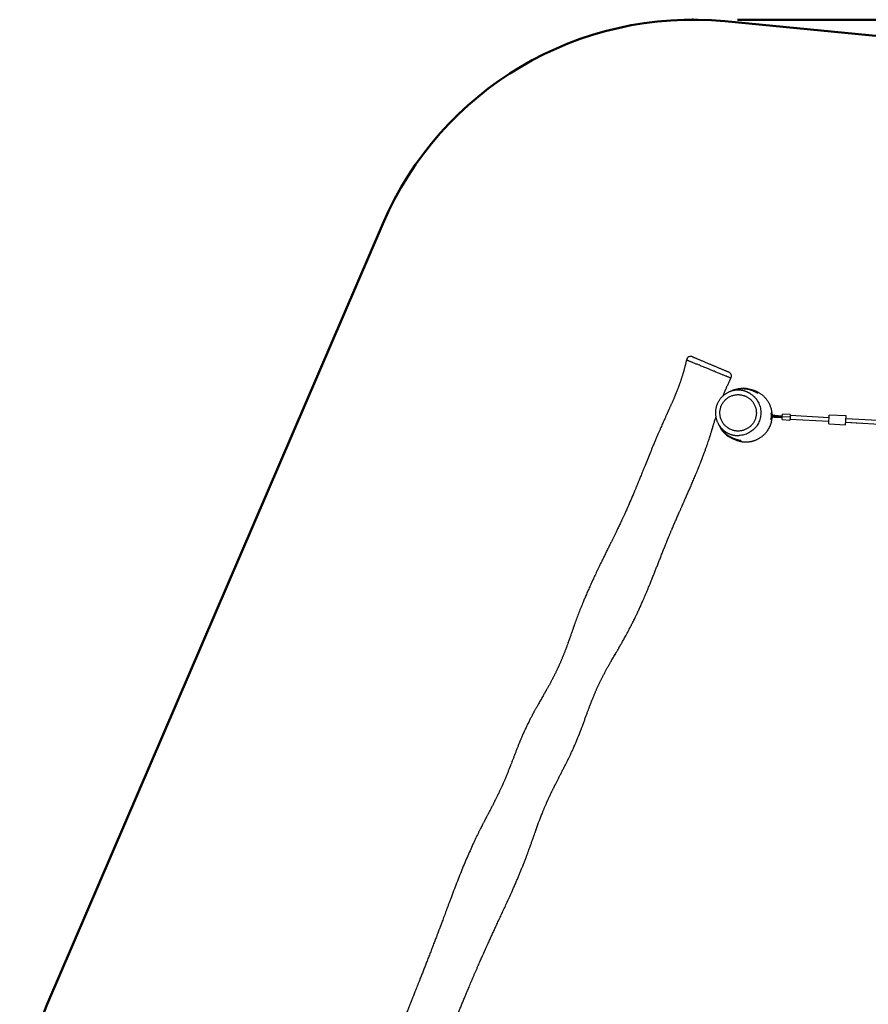
# Model space of a CAD drawing. Units: millimetres. Extents: x 15 to 205, y 5 to 292.
# Drawn here: x 90 to 108, y 166 to 188 of the extents above; entities that cross this region are included whole.
import ezdxf

# ---------------------------------------------------------------- set-up
doc = ezdxf.new("R2010")
doc.units = ezdxf.units.MM
doc.header["$PDSIZE"] = -1
doc.layers.add('TABELKA', color=7, linetype='Continuous', lineweight=50)
doc.styles.add('SLDTEXTSTYLE0', font='TXT', dxfattribs={"width": 0.75})
doc.dimstyles.new('SLDDIMSTYLE0', dxfattribs={"dimtxt": 3.5, "dimasz": 3.302, "dimexe": 0, "dimexo": 0.0625, "dimgap": 0.875, "dimtad": 1, "dimdec": 0, "dimlfac": 200, "dimrnd": 1e-09, "dimzin": 12, "dimdsep": 46, "dimtxsty": 'SLDTEXTSTYLE0', "dimsah": 1, "dimcen": 0.09, "dimadec": 0, "dimazin": 3, "dimtfac": 1, "dimtofl": 0, "dimtmove": 0, "dimatfit": 3, "dimfxl": 0, "dimfrac": 2, "dimtolj": 1, "dimtzin": 12, "dimarcsym": 0})

# ---------------------------------------------------------------- blocks, each defined once
blk = doc.blocks.new('_D_1')
at = {"layer": 'TABELKA'}
for p, q in [((105.552, 187.632), (153.456, 187.632)), ((152.456, 187.632), (152.456, 138.147)), ((124.034, 138.147), (153.456, 138.147))]:
    blk.add_line(p, q, dxfattribs=at)
for points in [[(152.456, 187.632), (151.948, 184.33), (152.964, 184.33)], [(152.456, 138.147), (152.964, 141.449), (151.948, 141.449)]]:
    blk.add_solid(points, dxfattribs=at)
at = {"layer": 'TABELKA', "insert": (147.944, 158.241), "char_height": 3.5, "attachment_point": 1, "rotation": 90, "style": 'SLDTEXTSTYLE0'}
blk.add_mtext('989', dxfattribs=at)

msp = doc.modelspace()

# ---------------------------------------------------------------- linework, layer by layer
at = {"color": 7, "linetype": 'Continuous', "lineweight": 25}
for p, q in [((104.4163, 180.061), (104.4163, 180.061)), ((105.405, 179.6572), (105.405, 179.6572)), ((105.8892, 179.3903), (105.869, 179.398)), ((106.3639, 178.7826), (106.2882, 178.7869)), ((106.2897, 178.8369), (106.3667, 178.8325)), ((106.5435, 178.7723), (106.3639, 178.7826)), ((106.3667, 178.8325), (106.5463, 178.8222)), ((106.3743, 178.802), (106.3749, 178.812)), ((106.3743, 178.802), (106.545, 178.7923)), ((106.5456, 178.8022), (106.3749, 178.812)), ((106.5413, 178.7349), (106.5443, 178.7866)), ((106.5413, 178.7349), (106.7165, 178.7249)), ((106.72, 178.7873), (106.5449, 178.7973)), ((106.5455, 178.808), (106.5485, 178.8597)), ((106.7236, 178.8497), (106.5485, 178.8597)), ((106.72, 178.7873), (106.7165, 178.7249)), ((106.7177, 178.7473), (107.5833, 178.6978)), ((106.7236, 178.8497), (106.72, 178.7873)), ((107.5878, 178.7777), (106.7223, 178.8272)), ((107.5798, 178.6379), (107.5913, 178.8376)), ((107.9657, 178.8162), (107.5913, 178.8376)), ((107.9542, 178.6165), (107.9657, 178.8162)), ((109.5846, 178.6634), (107.9622, 178.7562)), ((107.5798, 178.6379), (107.9542, 178.6165)), ((107.9577, 178.6764), (109.58, 178.5836)), ((107.9577, 178.6764), (108.2989, 178.6569))]:
    msp.add_line(p, q, dxfattribs=at)
at = {"color": 8, "linetype": 'Continuous', "lineweight": 25}
for p, q in [((106.2887, 178.8069), (106.3743, 178.802)), ((106.3749, 178.812), (106.289, 178.8169))]:
    msp.add_line(p, q, dxfattribs=at)
at = {"color": 7, "linetype": 'Continuous', "lineweight": 25}
for centre, radius, start, end in [((104.5136, 180.0395), 0.1, 67.18348, 167.50396), ((105.316, 179.7019), 0.1, 333.28576, 67.18883), ((105.6717, 178.8472), 0.585, 70.29391, 118.29866), ((106.2615, 178.8135), 0.075, 289.86931, 337.25424), ((106.2615, 178.8135), 0.075, 16.19668, 67.20877), ((106.2615, 178.8135), 0.05, 305.71526, 326.72546), ((106.2615, 178.8135), 0.05, 26.72546, 51.35842), ((105.6717, 178.8472), 0.585, 201.72291, 252.41235)]:
    msp.add_arc(centre, radius, start, end, dxfattribs=at)
at = {"color": 8, "linetype": 'Continuous', "lineweight": 25}
for start, end in [(295.6516, 333.14728), (20.30364, 61.40114)]:
    msp.add_arc((106.2615, 178.8135), 0.0625, start, end, dxfattribs=at)
at = {"color": 7, "linetype": 'Continuous', "lineweight": 25}
for start_param, end_param in [(3.1415927, 3.2216782), (3.0615071, 3.1415927)]:
    msp.add_ellipse((106.6772, 178.7897), major_axis=(0.1322, -0.0076), ratio=0.4718366, start_param=start_param, end_param=end_param, dxfattribs=at)
for points, knots in [([(104.4159, 180.0611), (104.4147, 180.0558), (104.411, 180.0392), (104.405, 180.0131), (104.3983, 179.9847), (104.393, 179.9628), (104.3886, 179.9454), (104.3846, 179.9294), (104.3798, 179.9106), (104.3739, 179.888), (104.3674, 179.8637), (104.3607, 179.839), (104.3546, 179.8171), (104.3495, 179.7993), (104.3459, 179.7869), (104.3434, 179.7784), (104.3409, 179.7698), (104.3374, 179.7583), (104.3328, 179.7431), (104.327, 179.7238), (104.3196, 179.7002), (104.3108, 179.6725), (104.3014, 179.6439), (104.2923, 179.6165), (104.2839, 179.5918), (104.2759, 179.5687), (104.2679, 179.5462), (104.2593, 179.5224), (104.25, 179.4966), (104.2401, 179.4702), (104.2301, 179.4437), (104.2201, 179.4176), (104.2096, 179.3908), (104.1988, 179.3636), (104.1883, 179.3374), (104.1789, 179.3143), (104.171, 179.2952), (104.1642, 179.2787), (104.1574, 179.2625), (104.1501, 179.245), (104.1412, 179.2239), (104.1305, 179.1987), (104.1177, 179.169), (104.1033, 179.136), (104.0896, 179.1047), (104.0768, 179.0757), (104.0653, 179.0498), (104.0532, 179.0227), (104.0413, 178.996), (104.0306, 178.9722), (104.0218, 178.9527), (104.015, 178.9376), (104.0098, 178.926), (104.0057, 178.917), (104.0007, 178.9058), (103.9933, 178.8894), (103.9831, 178.8669), (103.9713, 178.8408), (103.9588, 178.813), (103.9458, 178.7843), (103.9223, 178.7321), (103.889, 178.6576), (103.8518, 178.5735), (103.8204, 178.5019), (103.7936, 178.44), (103.765, 178.3735), (103.7348, 178.3023), (103.703, 178.2267), (103.662, 178.1283), (103.6123, 178.0073), (103.5541, 177.8638), (103.5073, 177.7473), (103.4718, 177.659), (103.4487, 177.6014), (103.4267, 177.5467), (103.4065, 177.4966), (103.3882, 177.4515), (103.3719, 177.4113), (103.3576, 177.376), (103.3452, 177.3457), (103.3348, 177.3203), (103.3257, 177.2981), (103.3169, 177.2766), (103.3078, 177.2545), (103.298, 177.2307), (103.2872, 177.2047), (103.2748, 177.1747), (103.2606, 177.1408), (103.2448, 177.103), (103.2111, 177.0231), (103.1592, 176.902), (103.1058, 176.7809), (103.0695, 176.6999), (103.0516, 176.6604), (103.0353, 176.6246), (103.0208, 176.5929), (103.0081, 176.5654), (102.9967, 176.5408), (102.9864, 176.5186), (102.9769, 176.4983), (102.9681, 176.4795), (102.9592, 176.4607), (102.9464, 176.4334), (102.9286, 176.3959), (102.9068, 176.3503), (102.8841, 176.303), (102.8606, 176.2545), (102.8349, 176.2017), (102.807, 176.1444), (102.7767, 176.0828), (102.7441, 176.0166), (102.7079, 175.9435), (102.6681, 175.8629), (102.6245, 175.7747), (102.5783, 175.6811), (102.5297, 175.582), (102.4777, 175.4752), (102.4243, 175.3642), (102.3713, 175.2522), (102.3215, 175.1448), (102.2747, 175.0419), (102.231, 174.9437), (102.1903, 174.85), (102.1525, 174.761), (102.1126, 174.6648), (102.0701, 174.5593), (102.0245, 174.4424), (101.9797, 174.324), (101.9471, 174.235), (101.9263, 174.177), (101.9172, 174.1516), (101.9092, 174.1291), (101.9022, 174.1094), (101.8963, 174.0927), (101.8911, 174.0778), (101.8855, 174.0621), (101.8787, 174.0425), (101.8698, 174.0172), (101.8589, 173.9862), (101.8468, 173.9517), (101.8344, 173.9162), (101.8212, 173.879), (101.8076, 173.8404), (101.7935, 173.8009), (101.7803, 173.7641), (101.7682, 173.7309), (101.7577, 173.7021), (101.749, 173.6788), (101.7413, 173.6581), (101.7334, 173.637), (101.724, 173.6121), (101.7135, 173.5845), (101.7025, 173.5561), (101.6916, 173.5283), (101.6809, 173.5014), (101.6703, 173.4751), (101.6597, 173.4491), (101.6489, 173.4229), (101.6377, 173.3961), (101.6269, 173.3706), (101.616, 173.3452), (101.605, 173.3201), (101.5939, 173.2949), (101.5838, 173.2723), (101.5755, 173.2541), (101.5691, 173.2402), (101.5634, 173.2277), (101.5567, 173.2134), (101.5479, 173.1944), (101.5371, 173.1716), (101.5255, 173.1474), (101.5133, 173.1223), (101.5015, 173.0982), (101.4899, 173.0747), (101.4777, 173.0505), (101.4655, 173.0264), (101.4529, 173.002), (101.4409, 172.9788), (101.4282, 172.9546), (101.4152, 172.9301), (101.402, 172.9052), (101.3883, 172.8799), (101.3735, 172.8526), (101.3575, 172.8234), (101.341, 172.7935), (101.3255, 172.7657), (101.3123, 172.7423), (101.3021, 172.724), (101.2933, 172.7085), (101.2847, 172.6933), (101.2726, 172.672), (101.2564, 172.6435), (101.2357, 172.6073), (101.2129, 172.5674), (101.1883, 172.5244), (101.1625, 172.4793), (101.1361, 172.4331), (101.1128, 172.3921), (101.0928, 172.3566), (101.076, 172.3268), (101.0598, 172.2978), (101.0451, 172.2712), (101.0334, 172.2499), (101.0245, 172.2337), (101.0182, 172.2222), (101.0135, 172.2134), (101.0094, 172.2059), (101.0043, 172.1964), (100.9967, 172.1824), (100.9863, 172.163), (100.9735, 172.1389), (100.9584, 172.1101), (100.9415, 172.0777), (100.9239, 172.0433), (100.896, 171.9879), (100.8587, 171.9116), (100.8224, 171.8334), (100.7959, 171.7745), (100.7789, 171.7358), (100.7632, 171.6997), (100.7498, 171.6683), (100.7395, 171.6438), (100.7319, 171.6257), (100.7267, 171.6132), (100.7224, 171.6029), (100.718, 171.5922), (100.7121, 171.5778), (100.7041, 171.5583), (100.694, 171.5335), (100.6823, 171.5045), (100.6699, 171.4733), (100.6573, 171.4417), (100.6399, 171.3975), (100.6181, 171.3415), (100.5961, 171.2848), (100.5791, 171.2406), (100.5664, 171.2077), (100.5537, 171.1748), (100.541, 171.1418), (100.5282, 171.1088), (100.5157, 171.0766), (100.5051, 171.0495), (100.497, 171.0287), (100.4913, 171.0143), (100.4865, 171.002), (100.4816, 170.9896), (100.4758, 170.975), (100.4687, 170.957), (100.459, 170.9327), (100.447, 170.9029), (100.4331, 170.8685), (100.4187, 170.8334), (100.404, 170.7978), (100.3889, 170.7618), (100.3737, 170.7259), (100.3591, 170.692), (100.3467, 170.6634), (100.3366, 170.6404), (100.3286, 170.6223), (100.321, 170.6052), (100.3118, 170.5848), (100.3003, 170.5593), (100.2868, 170.5295), (100.2725, 170.4985), (100.2571, 170.4655), (100.2406, 170.4304), (100.2234, 170.3944), (100.2066, 170.3598), (100.1911, 170.3281), (100.1773, 170.3001), (100.1663, 170.2779), (100.1574, 170.26), (100.1488, 170.2429), (100.1375, 170.2204), (100.1232, 170.1922), (100.1068, 170.1601), (100.09, 170.1272), (100.0728, 170.094), (100.0555, 170.0605), (100.0379, 170.0268), (100.0207, 169.9939), (100.0046, 169.9631), (99.9903, 169.9358), (99.9778, 169.912), (99.9672, 169.8917), (99.9585, 169.8752), (99.9505, 169.8599), (99.9422, 169.8442), (99.9326, 169.8258), (99.9217, 169.8049), (99.9093, 169.7812), (99.8957, 169.7549), (99.8787, 169.7222), (99.8582, 169.6824), (99.834, 169.6347), (99.8075, 169.5823), (99.7791, 169.525), (99.7487, 169.4627), (99.7168, 169.3965), (99.6843, 169.3275), (99.6399, 169.2317), (99.5842, 169.1081), (99.518, 168.9552), (99.4519, 168.7972), (99.3859, 168.6343), (99.3199, 168.4666), (99.2536, 168.2941), (99.2, 168.1525), (99.1595, 168.0444), (99.1326, 167.9725), (99.107, 167.9039), (99.0828, 167.8392), (99.0601, 167.7784), (99.0377, 167.7183), (99.0158, 167.6595), (98.9945, 167.6026), (98.9752, 167.551), (98.9578, 167.5047), (98.9424, 167.4637), (98.929, 167.4281), (98.9175, 167.3976), (98.9086, 167.3742), (98.9019, 167.3563), (98.8963, 167.3415), (98.8899, 167.3246), (98.8821, 167.304), (98.8722, 167.2779), (98.8599, 167.2457), (98.8453, 167.2072), (98.829, 167.1645), (98.8115, 167.1188), (98.7933, 167.0712), (98.7744, 167.0221), (98.7491, 166.9563), (98.7168, 166.8727), (98.677, 166.7699), (98.6388, 166.6714), (98.6023, 166.5779), (98.5681, 166.4901), (98.5326, 166.3996), (98.4995, 166.3153), (98.4698, 166.2397), (98.4445, 166.1753), (98.421, 166.1158), (98.3992, 166.0605), (98.3791, 166.0097), (98.3608, 165.9635), (98.3446, 165.9224), (98.3303, 165.8864), (98.3183, 165.8561), (98.3083, 165.831), (98.3002, 165.8104), (98.2933, 165.7931), (98.2876, 165.7786), (98.2822, 165.7653), (98.2763, 165.7503), (98.2687, 165.7311), (98.259, 165.7069), (98.2473, 165.6773), (98.2334, 165.6425), (98.2174, 165.6021), (98.1992, 165.5566), (98.179, 165.5058), (98.1567, 165.4497), (98.1323, 165.3884), (98.1047, 165.3192), (98.0737, 165.2416), (98.0393, 165.1552), (98.0023, 165.0624), (97.9627, 164.9631), (97.9206, 164.8574), (97.8769, 164.7475), (97.8316, 164.6337), (97.7848, 164.5162), (97.7358, 164.393), (97.6846, 164.2641), (97.631, 164.1294), (97.5752, 163.9889), (97.517, 163.8427), (97.4566, 163.6908), (97.3938, 163.5332), (97.3291, 163.3708), (97.2624, 163.2038), (97.1939, 163.0323), (97.1353, 162.8858), (97.0994, 162.7964), (97.0872, 162.766)], [0, 0, 0, 0, 0.0008761, 0.0027144, 0.0042635, 0.0055242, 0.006313, 0.0071256, 0.0081578, 0.0094102, 0.010863, 0.0121998, 0.0135073, 0.0144928, 0.0151603, 0.01555, 0.0159583, 0.0166373, 0.0174835, 0.0184985, 0.0198583, 0.0214383, 0.0231231, 0.0246631, 0.0260501, 0.0272841, 0.028553, 0.0298647, 0.031321, 0.0329218, 0.03436, 0.0358448, 0.0373766, 0.0389556, 0.0405168, 0.0418665, 0.0429338, 0.0438145, 0.0447217, 0.0457314, 0.0468436, 0.0483783, 0.0500906, 0.0520022, 0.0541136, 0.0555433, 0.0570523, 0.0586409, 0.0602772, 0.0617155, 0.0628042, 0.0636872, 0.0643639, 0.0648347, 0.0652566, 0.0663222, 0.0677021, 0.0692001, 0.0708858, 0.0725667, 0.0742294, 0.0800191, 0.0855752, 0.0889018, 0.0924868, 0.0963342, 0.1004449, 0.10482, 0.109419, 0.117449, 0.1256804, 0.134112, 0.1374788, 0.1408541, 0.1440086, 0.1468814, 0.1494718, 0.1517793, 0.1538032, 0.1555434, 0.1569994, 0.1581783, 0.1593663, 0.1607151, 0.1619805, 0.1634762, 0.1652022, 0.1671588, 0.169346, 0.1717308, 0.1809924, 0.1903597, 0.1928295, 0.1951649, 0.197259, 0.1991115, 0.2007226, 0.2020921, 0.2034397, 0.2046179, 0.2056691, 0.2067574, 0.2079308, 0.2104836, 0.2133647, 0.2159937, 0.2188516, 0.2219712, 0.2253585, 0.2290132, 0.2329348, 0.2371227, 0.2420362, 0.2472699, 0.2528225, 0.2586925, 0.2648762, 0.2717552, 0.2783422, 0.284638, 0.2906434, 0.2963595, 0.3017873, 0.3069279, 0.3117825, 0.3184, 0.3250662, 0.3317996, 0.3385984, 0.3401997, 0.3416369, 0.34291, 0.344019, 0.344964, 0.3457453, 0.3465398, 0.347619, 0.3490455, 0.3508187, 0.3528673, 0.3548775, 0.3568119, 0.3591647, 0.3613952, 0.363503, 0.3654028, 0.3670336, 0.3683958, 0.3693678, 0.3705561, 0.3719831, 0.3736224, 0.3752592, 0.3768466, 0.3783848, 0.3798749, 0.3813602, 0.3828664, 0.3843936, 0.3859954, 0.3872937, 0.3887993, 0.3903744, 0.3916986, 0.392761, 0.3935653, 0.3941274, 0.3950258, 0.3961402, 0.3974778, 0.3990427, 0.4004334, 0.4019265, 0.4033284, 0.4046136, 0.4062476, 0.4076441, 0.4089801, 0.4104306, 0.411996, 0.4134058, 0.4149351, 0.4165844, 0.4183542, 0.4202448, 0.422034, 0.4234266, 0.4245335, 0.4253756, 0.4262678, 0.4273159, 0.42929, 0.4315036, 0.4339554, 0.4366373, 0.4394158, 0.4422453, 0.4451266, 0.4469278, 0.4487494, 0.4505856, 0.4522359, 0.453602, 0.4544759, 0.4551743, 0.455697, 0.4560721, 0.4565334, 0.4574267, 0.4585998, 0.4600524, 0.4617841, 0.463787, 0.4658717, 0.4679558, 0.4736842, 0.4794108, 0.4817017, 0.4839929, 0.4861503, 0.4879723, 0.4894565, 0.4903855, 0.4911057, 0.4916172, 0.4921583, 0.492959, 0.494092, 0.4955171, 0.4972344, 0.499077, 0.5008818, 0.5026488, 0.5066642, 0.5104688, 0.512341, 0.5142136, 0.5160901, 0.5179705, 0.5198548, 0.5217431, 0.5234751, 0.5244848, 0.525307, 0.5259418, 0.5265929, 0.5274325, 0.5284606, 0.5296773, 0.5316029, 0.5335876, 0.5356034, 0.5376509, 0.5397306, 0.5418431, 0.5438598, 0.5456197, 0.5468219, 0.5478651, 0.5487765, 0.5498118, 0.5514353, 0.5532371, 0.5550265, 0.5568885, 0.5590331, 0.5612191, 0.5632478, 0.5651665, 0.5668471, 0.5682331, 0.5691152, 0.5700273, 0.5712947, 0.5731255, 0.5750732, 0.5770399, 0.5790255, 0.5810302, 0.5830538, 0.5850964, 0.5869433, 0.5885916, 0.5900226, 0.5912361, 0.5922318, 0.5930097, 0.593986, 0.59506, 0.5963213, 0.5977435, 0.5993221, 0.6010572, 0.6036262, 0.6064755, 0.6096046, 0.6130133, 0.6167013, 0.6206625, 0.6247448, 0.6288831, 0.6375045, 0.6463647, 0.6554662, 0.6648105, 0.6743978, 0.6842269, 0.6942957, 0.6985448, 0.7026529, 0.7065437, 0.710217, 0.7136725, 0.7169101, 0.7204459, 0.723679, 0.7266093, 0.7292369, 0.7315619, 0.7335844, 0.7353046, 0.7367678, 0.7375802, 0.7383445, 0.7392912, 0.7404626, 0.7418586, 0.743754, 0.7459498, 0.7484313, 0.751046, 0.7537536, 0.7565542, 0.7594476, 0.7649932, 0.7708506, 0.7770198, 0.7818513, 0.786858, 0.7920399, 0.7973534, 0.8013098, 0.8049895, 0.8083927, 0.8115194, 0.8144593, 0.8171043, 0.8194544, 0.8215097, 0.8232702, 0.8246574, 0.8258176, 0.8268078, 0.8276291, 0.8282941, 0.8291032, 0.830201, 0.8315873, 0.8332622, 0.8352688, 0.8375759, 0.8401835, 0.8430914, 0.8462998, 0.8498086, 0.8536178, 0.8581921, 0.8631357, 0.8684485, 0.8741305, 0.8801819, 0.8866028, 0.8929951, 0.899716, 0.9067655, 0.9141436, 0.9218505, 0.929886, 0.9382504, 0.9469435, 0.9559652, 0.9653156, 0.9748188, 0.9846388, 0.9947753, 1, 1, 1, 1]), ([(104.5527, 180.1315), (104.5526, 180.1316), (104.5524, 180.1316), (104.5553, 180.1304), (104.561, 180.128), (104.5695, 180.1245), (104.5808, 180.1197), (104.5949, 180.1138), (104.6113, 180.1069), (104.6301, 180.099), (104.6515, 180.09), (104.675, 180.0801), (104.7003, 180.0695), (104.7273, 180.0581), (104.7562, 180.0459), (104.7865, 180.0332), (104.8178, 180.02), (104.8499, 180.0065), (104.8832, 179.9925), (104.9159, 179.9788), (104.9375, 179.9697), (104.9476, 179.9654)], [0, 0, 0, 0, 0.0309469, 0.0860287, 0.1391811, 0.1927025, 0.2473883, 0.3024769, 0.3556208, 0.4091335, 0.4638106, 0.5188903, 0.5720249, 0.6255282, 0.6801952, 0.7352649, 0.7883854, 0.8418749, 0.896528, 0.9515837, 1, 1, 1, 1]), ([(104.9476, 179.9654), (104.9562, 179.9618), (104.9736, 179.9545), (104.9997, 179.9435), (105.0257, 179.9325), (105.0538, 179.9207), (105.0837, 179.9082), (105.1147, 179.8951), (105.1448, 179.8825), (105.1737, 179.8703), (105.2014, 179.8587), (105.2272, 179.8478), (105.2509, 179.8378), (105.2725, 179.8288), (105.292, 179.8205), (105.3091, 179.8133), (105.3235, 179.8073), (105.3354, 179.8023), (105.3446, 179.7984), (105.3509, 179.7958), (105.3544, 179.7943), (105.3545, 179.7943), (105.3545, 179.7942)], [0, 0, 0, 0, 0.0409029, 0.0819784, 0.1235875, 0.1653785, 0.2177105, 0.2704063, 0.3227383, 0.3754331, 0.4292736, 0.4835104, 0.5358478, 0.5885481, 0.6423928, 0.6966332, 0.7489992, 0.8017292, 0.8556053, 0.9098773, 0.962246, 1, 1, 1, 1]), ([(105.2307, 179.2643), (105.2336, 179.2717), (105.2397, 179.2876), (105.2495, 179.3121), (105.2597, 179.3371), (105.2694, 179.3605), (105.2784, 179.382), (105.287, 179.4022), (105.297, 179.4255), (105.3093, 179.4538), (105.3242, 179.4871), (105.34, 179.5217), (105.3563, 179.5566), (105.3704, 179.5859), (105.3817, 179.6093), (105.39, 179.6262), (105.3975, 179.6413), (105.4025, 179.6513), (105.4051, 179.6564), (105.4054, 179.657)], [0, 0, 0, 0, 0.05532454, 0.11936182, 0.18325279, 0.24480197, 0.29894929, 0.34682836, 0.39729635, 0.47571405, 0.56149131, 0.65169533, 0.74087422, 0.82948963, 0.87776882, 0.92185549, 0.96060851, 0.99499359, 1, 1, 1, 1]), ([(105.7897, 179.3381), (105.7848, 179.3405), (105.7715, 179.347), (105.7494, 179.3563), (105.7231, 179.3657), (105.6963, 179.3737), (105.6689, 179.3802), (105.6411, 179.3853), (105.6129, 179.3887), (105.5846, 179.3907), (105.5561, 179.391), (105.5277, 179.3898), (105.4994, 179.387), (105.4714, 179.3826), (105.4437, 179.3767), (105.4166, 179.3692), (105.39, 179.3603), (105.3642, 179.3499), (105.339, 179.3381), (105.3144, 179.3249), (105.2903, 179.3102), (105.267, 179.2941), (105.2445, 179.2766), (105.2229, 179.2579), (105.2023, 179.238), (105.1829, 179.217), (105.1648, 179.195), (105.1479, 179.1721), (105.1325, 179.1485), (105.1185, 179.1241), (105.1061, 179.0992), (105.0951, 179.0737), (105.0856, 179.0476), (105.0774, 179.0207), (105.0707, 178.9933), (105.0654, 178.9654), (105.0618, 178.9372), (105.0596, 178.9088), (105.0591, 178.8803), (105.0602, 178.8518), (105.0628, 178.8234), (105.067, 178.7954), (105.0728, 178.7676), (105.0801, 178.7404), (105.0889, 178.7138), (105.0991, 178.6879), (105.1108, 178.6625), (105.1239, 178.6377), (105.1385, 178.6135), (105.1544, 178.5902), (105.1716, 178.5677), (105.1901, 178.5461), (105.2097, 178.5256), (105.2305, 178.5062), (105.2523, 178.488), (105.2751, 178.471), (105.2987, 178.4555), (105.3231, 178.4413), (105.3481, 178.4286), (105.3738, 178.4174), (105.4, 178.4076), (105.4268, 178.3993), (105.4541, 178.3924), (105.4819, 178.387), (105.51, 178.3832), (105.5383, 178.381), (105.5652, 178.3802), (105.5826, 178.381), (105.5905, 178.3813)], [0, 0, 0, 0, 0.0088802, 0.0239256, 0.0390159, 0.0541826, 0.0694205, 0.084721, 0.1000728, 0.1154619, 0.1308727, 0.1462829, 0.1616753, 0.1770339, 0.1923442, 0.2075945, 0.2227834, 0.237787, 0.252818, 0.2679705, 0.2832315, 0.2985844, 0.3140086, 0.3294809, 0.3449751, 0.3604574, 0.3759025, 0.3912875, 0.4065924, 0.4218011, 0.4368526, 0.4517837, 0.4668943, 0.4820945, 0.4973748, 0.5127224, 0.528122, 0.5435563, 0.559006, 0.5744486, 0.5898674, 0.6052477, 0.6205775, 0.6358481, 0.6510179, 0.6660469, 0.6811837, 0.6963812, 0.7116356, 0.7269399, 0.7422851, 0.7576601, 0.7730522, 0.7884445, 0.8038243, 0.81918, 0.8345015, 0.849781, 0.864998, 0.8800887, 0.8952229, 0.910422, 0.9256807, 0.9409911, 0.9563432, 0.9717254, 0.9871246, 1, 1, 1, 1]), ([(106.0009, 179.319), (106.0008, 179.319), (106.0007, 179.3191), (105.9981, 179.3207), (105.9936, 179.3235), (105.9871, 179.3274), (105.9791, 179.3321), (105.97, 179.3373), (105.96, 179.3428), (105.9492, 179.3485), (105.9373, 179.3545), (105.9243, 179.3607), (105.9128, 179.3658), (105.904, 179.3696), (105.8984, 179.3719), (105.8931, 179.374), (105.8882, 179.3759), (105.8836, 179.3777), (105.8788, 179.3795), (105.8734, 179.3814), (105.8653, 179.3843), (105.8543, 179.388), (105.8395, 179.3926), (105.823, 179.3972), (105.8027, 179.4023), (105.7799, 179.4071), (105.755, 179.4113), (105.7311, 179.4143), (105.707, 179.4164), (105.681, 179.4177), (105.6531, 179.4178), (105.6215, 179.4162), (105.5894, 179.413), (105.5556, 179.4077), (105.5203, 179.3999), (105.488, 179.3906), (105.4664, 179.3835), (105.4558, 179.3792), (105.4547, 179.3788)], [0, 0, 0, 0, 0.0234967, 0.0589907, 0.098048, 0.1406984, 0.1857942, 0.2296904, 0.2697572, 0.3085657, 0.3461429, 0.3825196, 0.4173795, 0.4312478, 0.4437713, 0.454955, 0.4648048, 0.4733285, 0.4805617, 0.4887416, 0.4993153, 0.5200427, 0.5421093, 0.5649662, 0.5884285, 0.6218467, 0.6550553, 0.6869888, 0.716051, 0.7429967, 0.7783906, 0.8122572, 0.8486205, 0.8874204, 0.926648, 0.9628847, 0.9960526, 1, 1, 1, 1]), ([(106.3215, 178.857), (106.321, 178.8664), (106.3197, 178.8882), (106.3149, 178.9209), (106.3081, 178.955), (106.2993, 178.9885), (106.2886, 179.0212), (106.2761, 179.0531), (106.2627, 179.0821), (106.2487, 179.1087), (106.2349, 179.132), (106.2207, 179.1537), (106.205, 179.1757), (106.1864, 179.1992), (106.1655, 179.2228), (106.1437, 179.245), (106.1207, 179.2661), (106.097, 179.2856), (106.0729, 179.3035), (106.0497, 179.3189), (106.0265, 179.333), (106.0023, 179.3461), (105.9773, 179.3582), (105.9522, 179.369), (105.9299, 179.3774), (105.9088, 179.3845), (105.8895, 179.3902), (105.8717, 179.3949), (105.8547, 179.3989), (105.8373, 179.4024), (105.8245, 179.4046), (105.8163, 179.4059), (105.8129, 179.4064), (105.8088, 179.407), (105.804, 179.4077), (105.7979, 179.4085), (105.7897, 179.4094), (105.7794, 179.4105), (105.7666, 179.4115), (105.7542, 179.4123), (105.7461, 179.4126), (105.7428, 179.4127)], [0, 0, 0, 0, 0.0238077, 0.0558468, 0.0845336, 0.1131986, 0.1455074, 0.174016, 0.2030583, 0.2296885, 0.2539291, 0.2762467, 0.3010342, 0.3295502, 0.3607469, 0.390704, 0.418911, 0.4517398, 0.4819666, 0.5104128, 0.5397078, 0.5701213, 0.6016953, 0.6340101, 0.6664889, 0.6972104, 0.7254414, 0.7511829, 0.7765187, 0.8047211, 0.8358671, 0.8413468, 0.8469093, 0.8534296, 0.8631058, 0.8760583, 0.8922973, 0.9161347, 0.9447327, 0.9781019, 1, 1, 1, 1]), ([(105.6955, 179.2693), (105.6824, 179.2734), (105.6561, 179.2815), (105.6179, 179.2881), (105.5817, 179.2912), (105.5477, 179.2912), (105.5134, 179.2884), (105.4795, 179.2826), (105.4465, 179.2741), (105.4145, 179.2628), (105.3831, 179.2488), (105.353, 179.2321), (105.3247, 179.2131), (105.2982, 179.1919), (105.2732, 179.1683), (105.2503, 179.1427), (105.2298, 179.1153), (105.2117, 179.0864), (105.1959, 179.0557), (105.1829, 179.0239), (105.1727, 178.9914), (105.1652, 178.9584), (105.1605, 178.9244), (105.1586, 178.8901), (105.1597, 178.856), (105.1636, 178.8221), (105.1704, 178.7882), (105.1801, 178.7552), (105.1924, 178.7234), (105.2073, 178.6929), (105.2248, 178.6634), (105.2448, 178.6356), (105.2669, 178.6096), (105.2911, 178.5856), (105.3175, 178.5635), (105.348, 178.5421), (105.3828, 178.5224), (105.4192, 178.5066), (105.4541, 178.4951), (105.4872, 178.4873), (105.5213, 178.4822), (105.5556, 178.48), (105.5898, 178.4807), (105.6236, 178.4842), (105.6575, 178.4907), (105.6905, 178.5), (105.7224, 178.512), (105.753, 178.5265), (105.7827, 178.5437), (105.8108, 178.5634), (105.8369, 178.5852), (105.8612, 178.6091), (105.8836, 178.6353), (105.9037, 178.6632), (105.9211, 178.6925), (105.936, 178.7231), (105.9485, 178.7552), (105.9581, 178.7882), (105.9649, 178.8216), (105.9689, 178.8553), (105.9701, 178.8897), (105.9683, 178.924), (105.9637, 178.9579), (105.9562, 178.9912), (105.9458, 179.0241), (105.9327, 179.0559), (105.9171, 179.0862), (105.8992, 179.115), (105.8786, 179.1424), (105.8558, 179.1681), (105.8311, 179.1916), (105.8045, 179.2129), (105.7758, 179.2322), (105.7477, 179.2477), (105.7208, 179.2602), (105.7039, 179.2663), (105.6955, 179.2693)], [0, 0, 0, 0, 0.0161155, 0.032399, 0.0455856, 0.0588639, 0.0724312, 0.0860983, 0.0992757, 0.1125449, 0.1261027, 0.1397598, 0.1529412, 0.1662134, 0.1797717, 0.1934288, 0.2066499, 0.2199642, 0.2335721, 0.247281, 0.2604258, 0.2736609, 0.2871798, 0.3007965, 0.3140353, 0.3273669, 0.3409929, 0.3547209, 0.3678702, 0.3811104, 0.3946362, 0.4082605, 0.4214631, 0.4347566, 0.4483396, 0.462024, 0.4786215, 0.495404, 0.5086056, 0.5218989, 0.5354808, 0.5491621, 0.5623636, 0.5756572, 0.5892427, 0.6029295, 0.6160745, 0.6293102, 0.6428315, 0.6564511, 0.6696518, 0.6829433, 0.6965236, 0.7102049, 0.7233956, 0.7366785, 0.750251, 0.7639231, 0.7771043, 0.7903762, 0.8039339, 0.8175903, 0.8308187, 0.8441404, 0.8577561, 0.8714729, 0.884619, 0.8978555, 0.9113764, 0.9249954, 0.9382205, 0.9515382, 0.9651492, 0.978862, 0.9894076, 1, 1, 1, 1]), ([(105.9035, 179.2593), (105.9112, 179.2526), (105.9193, 179.2456), (105.9399, 179.2243), (105.9649, 179.1954), (105.997, 179.1487), (106.0239, 179.0985), (106.0448, 179.0455), (106.0597, 178.9904), (106.0684, 178.934), (106.0705, 178.8771), (106.0663, 178.8204), (106.0559, 178.7645), (106.0391, 178.7101), (106.0164, 178.6579), (105.9881, 178.6085), (105.9542, 178.5627), (105.9154, 178.521), (105.8723, 178.4838), (105.8253, 178.4519), (105.7752, 178.4254), (105.7223, 178.4045), (105.6673, 178.3902), (105.623, 178.3826), (105.5972, 178.382), (105.5905, 178.3818)], [0, 0, 0, 0, 0.02589809, 0.02704191, 0.07461311, 0.12233376, 0.16990401, 0.21784941, 0.26594923, 0.31389356, 0.36158836, 0.40943461, 0.45713041, 0.50490325, 0.55282793, 0.6005994, 0.64839716, 0.69634893, 0.74414934, 0.79173651, 0.83947357, 0.88705956, 0.93490328, 0.98290175, 1, 1, 1, 1]), ([(105.9038, 179.2597), (105.9033, 179.2602), (105.8959, 179.2673), (105.8807, 179.2798), (105.8582, 179.2972), (105.8347, 179.313), (105.8119, 179.3267), (105.7966, 179.3346), (105.7897, 179.3381)], [0, 0, 0, 0, 0.0155979, 0.2205487, 0.4250692, 0.6289996, 0.8322203, 1, 1, 1, 1]), ([(98.6072, 163.6259), (98.6206, 163.6623), (98.6487, 163.7383), (98.6927, 163.8567), (98.7385, 163.9792), (98.7842, 164.1007), (98.8279, 164.2164), (98.8697, 164.3264), (98.9095, 164.4308), (98.9472, 164.5295), (98.983, 164.6225), (99.0167, 164.7098), (99.0483, 164.7916), (99.0779, 164.8677), (99.1053, 164.9382), (99.1307, 165.003), (99.1539, 165.0622), (99.175, 165.1158), (99.1934, 165.1626), (99.2094, 165.203), (99.2231, 165.2376), (99.2354, 165.2686), (99.2466, 165.2966), (99.2567, 165.3219), (99.2653, 165.3436), (99.2726, 165.3619), (99.2788, 165.3773), (99.285, 165.3928), (99.2921, 165.4106), (99.301, 165.4329), (99.312, 165.4601), (99.3245, 165.4912), (99.3385, 165.5259), (99.3536, 165.5632), (99.3697, 165.6031), (99.3866, 165.6446), (99.4041, 165.6874), (99.4279, 165.7458), (99.4588, 165.8209), (99.4972, 165.9139), (99.5379, 166.0118), (99.5736, 166.0972), (99.6039, 166.169), (99.628, 166.2261), (99.6528, 166.2845), (99.6782, 166.3441), (99.7037, 166.4037), (99.7302, 166.4653), (99.7568, 166.5269), (99.7833, 166.5878), (99.8078, 166.6439), (99.8303, 166.6954), (99.8508, 166.7418), (99.8692, 166.7834), (99.8855, 166.8202), (99.8998, 166.8524), (99.9113, 166.8781), (99.9201, 166.8978), (99.9264, 166.9119), (99.9314, 166.923), (99.9357, 166.9327), (99.9409, 166.9441), (99.9479, 166.9598), (99.9573, 166.9806), (99.9689, 167.0063), (99.9829, 167.0372), (99.9993, 167.0734), (100.0174, 167.1132), (100.0368, 167.1556), (100.0627, 167.2122), (100.0956, 167.2838), (100.1363, 167.3717), (100.1794, 167.4646), (100.2249, 167.5626), (100.2729, 167.6658), (100.3231, 167.774), (100.3755, 167.8875), (100.43, 168.0061), (100.4863, 168.13), (100.5372, 168.2436), (100.5818, 168.3445), (100.6189, 168.4297), (100.6543, 168.5121), (100.6878, 168.5912), (100.7192, 168.6668), (100.7507, 168.7438), (100.782, 168.8216), (100.8127, 168.8997), (100.8409, 168.9727), (100.8666, 169.0406), (100.8899, 169.1032), (100.9109, 169.1607), (100.9298, 169.213), (100.946, 169.2584), (100.9599, 169.2975), (100.9716, 169.3308), (100.982, 169.3604), (100.9902, 169.3836), (100.997, 169.403), (101.0035, 169.4216), (101.0118, 169.4452), (101.0217, 169.4735), (101.0327, 169.5049), (101.0442, 169.5376), (101.0575, 169.5752), (101.0725, 169.6173), (101.0891, 169.6639), (101.1053, 169.7084), (101.1203, 169.7495), (101.1338, 169.7859), (101.1469, 169.8209), (101.1609, 169.8578), (101.1768, 169.8992), (101.1942, 169.9438), (101.21, 169.9836), (101.2239, 170.0179), (101.2356, 170.0464), (101.2477, 170.0758), (101.2603, 170.1059), (101.2735, 170.1369), (101.2867, 170.1676), (101.2988, 170.1953), (101.309, 170.2184), (101.3171, 170.2366), (101.3242, 170.2526), (101.3316, 170.269), (101.3401, 170.2878), (101.3514, 170.3124), (101.3654, 170.3429), (101.3821, 170.3785), (101.3999, 170.4159), (101.4157, 170.4489), (101.4294, 170.4772), (101.4407, 170.5002), (101.4517, 170.5226), (101.4618, 170.5431), (101.4706, 170.5607), (101.4778, 170.5751), (101.4844, 170.5883), (101.4914, 170.6023), (101.4997, 170.6187), (101.5103, 170.6398), (101.523, 170.6649), (101.5374, 170.6932), (101.5581, 170.7336), (101.585, 170.7859), (101.6187, 170.8511), (101.6469, 170.9057), (101.6698, 170.9503), (101.6871, 170.9841), (101.7049, 171.0187), (101.7226, 171.0537), (101.7389, 171.0859), (101.7525, 171.1131), (101.7629, 171.1338), (101.7705, 171.1492), (101.7764, 171.1611), (101.7822, 171.1728), (101.7895, 171.1876), (101.7994, 171.2078), (101.8119, 171.2336), (101.8271, 171.2652), (101.844, 171.3006), (101.8616, 171.338), (101.8878, 171.3948), (101.922, 171.4709), (101.9548, 171.5473), (101.9786, 171.6046), (101.9938, 171.6417), (102.0078, 171.6763), (102.0189, 171.7043), (102.0272, 171.7254), (102.0332, 171.7406), (102.0381, 171.7534), (102.0421, 171.7636), (102.0453, 171.772), (102.0485, 171.7802), (102.0525, 171.7906), (102.058, 171.8049), (102.065, 171.8233), (102.0735, 171.8455), (102.083, 171.8709), (102.0999, 171.916), (102.123, 171.9785), (102.1516, 172.0565), (102.1745, 172.1193), (102.1921, 172.1675), (102.2046, 172.2017), (102.2167, 172.2345), (102.2282, 172.2658), (102.239, 172.2948), (102.2482, 172.3194), (102.2558, 172.3395), (102.2625, 172.3572), (102.2697, 172.3764), (102.2782, 172.3986), (102.288, 172.424), (102.2992, 172.4529), (102.3116, 172.4844), (102.3248, 172.5176), (102.3384, 172.5513), (102.3522, 172.5849), (102.3652, 172.616), (102.3763, 172.6425), (102.386, 172.665), (102.3956, 172.6872), (102.4062, 172.7116), (102.4181, 172.7384), (102.4308, 172.7667), (102.4441, 172.7957), (102.4572, 172.824), (102.4696, 172.8504), (102.4812, 172.8748), (102.4928, 172.8987), (102.5048, 172.9233), (102.5167, 172.9474), (102.5285, 172.9709), (102.5402, 172.9941), (102.5528, 173.0188), (102.5667, 173.0456), (102.5825, 173.0756), (102.5993, 173.1073), (102.6162, 173.1386), (102.6323, 173.1682), (102.6477, 173.1961), (102.6616, 173.2212), (102.6743, 173.2438), (102.6871, 173.2667), (102.7024, 173.2936), (102.7201, 173.3247), (102.7389, 173.3574), (102.761, 173.3957), (102.7857, 173.4381), (102.8138, 173.4862), (102.8363, 173.5246), (102.8539, 173.5548), (102.8664, 173.576), (102.8791, 173.5979), (102.8915, 173.6192), (102.9027, 173.6383), (102.9116, 173.6536), (102.9181, 173.6649), (102.9226, 173.6725), (102.9257, 173.678), (102.9284, 173.6827), (102.9315, 173.6879), (102.9348, 173.6937), (102.9385, 173.7002), (102.9443, 173.7102), (102.9526, 173.7247), (102.9638, 173.7442), (102.9782, 173.7694), (102.9961, 173.8011), (103.0175, 173.8392), (103.0407, 173.8811), (103.0681, 173.931), (103.0999, 173.9898), (103.1362, 174.0583), (103.1746, 174.1322), (103.215, 174.2118), (103.254, 174.2903), (103.2913, 174.3672), (103.3267, 174.4417), (103.3629, 174.5195), (103.3991, 174.599), (103.4399, 174.6904), (103.4839, 174.7912), (103.5304, 174.9004), (103.5738, 175.0045), (103.6144, 175.1035), (103.6522, 175.1973), (103.6875, 175.2857), (103.7207, 175.3695), (103.7529, 175.4513), (103.7855, 175.5342), (103.8192, 175.6203), (103.8544, 175.7096), (103.8838, 175.7842), (103.9072, 175.8431), (103.9241, 175.8854), (103.9407, 175.9269), (103.9563, 175.9656), (103.97, 175.9995), (103.9806, 176.0256), (103.9885, 176.0451), (103.9941, 176.0588), (103.9987, 176.0701), (104.0024, 176.0791), (104.0057, 176.0872), (104.0096, 176.0967), (104.015, 176.1097), (104.0221, 176.127), (104.031, 176.1485), (104.0415, 176.1738), (104.0531, 176.2015), (104.065, 176.23), (104.0769, 176.2584), (104.0888, 176.2866), (104.1091, 176.3344), (104.1376, 176.4012), (104.1747, 176.4872), (104.2122, 176.5734), (104.2416, 176.6403), (104.2626, 176.688), (104.2749, 176.7159), (104.2872, 176.7436), (104.2987, 176.7697), (104.3091, 176.7931), (104.3178, 176.8128), (104.3247, 176.8283), (104.3297, 176.8395), (104.3335, 176.8481), (104.3372, 176.8564), (104.3428, 176.8689), (104.3507, 176.8868), (104.3616, 176.9113), (104.375, 176.9415), (104.3908, 176.9771), (104.4086, 177.0171), (104.4274, 177.0595), (104.4469, 177.1036), (104.4735, 177.164), (104.5077, 177.2421), (104.5498, 177.3394), (104.5939, 177.4428), (104.6397, 177.5523), (104.6869, 177.668), (104.7294, 177.7753), (104.766, 177.8706), (104.7958, 177.9501), (104.8231, 178.025), (104.8481, 178.095), (104.8707, 178.1602), (104.8912, 178.2205), (104.9096, 178.2759), (104.926, 178.3264), (104.9406, 178.3719), (104.9534, 178.4125), (104.9645, 178.448), (104.9725, 178.4739), (104.9779, 178.4914), (104.9812, 178.5023), (104.985, 178.5145), (104.9898, 178.5301), (104.9955, 178.5489), (105.002, 178.5703), (105.0088, 178.5926), (105.0158, 178.6158), (105.0228, 178.6387), (105.0314, 178.667), (105.0415, 178.7003), (105.0533, 178.7389), (105.0623, 178.7683), (105.0674, 178.7848), (105.0687, 178.7888)], [0, 0, 0, 0, 0.007048, 0.0147295, 0.0229562, 0.0308176, 0.0383139, 0.0454451, 0.0522113, 0.0586126, 0.0646492, 0.0703211, 0.0756352, 0.0805839, 0.0851671, 0.089385, 0.0932376, 0.0967249, 0.0998469, 0.102388, 0.1046224, 0.1066223, 0.1084468, 0.1100959, 0.1115695, 0.112693, 0.1136875, 0.1145843, 0.1157153, 0.1171704, 0.1189494, 0.1210524, 0.1232648, 0.1257451, 0.1283702, 0.1310845, 0.133888, 0.1367807, 0.142551, 0.1486466, 0.1550679, 0.1618149, 0.1654792, 0.169233, 0.1730764, 0.1770095, 0.1810112, 0.184858, 0.1891903, 0.1932129, 0.1969258, 0.2003286, 0.2034213, 0.2061568, 0.2085928, 0.2107291, 0.2125657, 0.2137098, 0.2146548, 0.2153795, 0.2159225, 0.2165713, 0.2176689, 0.2190481, 0.2207087, 0.2228003, 0.2252152, 0.2279207, 0.2307554, 0.233698, 0.2392207, 0.2450874, 0.2512981, 0.2578521, 0.2647486, 0.2719863, 0.2795636, 0.2874785, 0.2957288, 0.3043127, 0.3101041, 0.3157751, 0.3212099, 0.3264094, 0.3313741, 0.3361045, 0.3415371, 0.3466256, 0.3513706, 0.3557722, 0.3598306, 0.3635457, 0.3669171, 0.3699446, 0.3723244, 0.3744587, 0.376365, 0.3780437, 0.378914, 0.3801072, 0.3816232, 0.3834616, 0.3855639, 0.3876726, 0.3897573, 0.3928085, 0.3958068, 0.3987414, 0.4014187, 0.4037676, 0.4057911, 0.4082053, 0.4109351, 0.4138531, 0.4169092, 0.418719, 0.4205851, 0.422509, 0.4244909, 0.4265306, 0.4286268, 0.4305546, 0.4320289, 0.4332234, 0.4341682, 0.4352193, 0.4364795, 0.437929, 0.4401394, 0.4425727, 0.4450907, 0.4476537, 0.449236, 0.4507923, 0.4523227, 0.4537605, 0.4549537, 0.4558967, 0.4566916, 0.4576353, 0.4587466, 0.4600254, 0.4619235, 0.4638618, 0.4657965, 0.4701803, 0.4745562, 0.4791208, 0.4813632, 0.4836635, 0.4860216, 0.4884373, 0.490793, 0.4925693, 0.4939758, 0.4950127, 0.4956839, 0.4963871, 0.4973891, 0.4986899, 0.5004653, 0.5026011, 0.5050673, 0.5075965, 0.5101248, 0.5164416, 0.522755, 0.525235, 0.5277149, 0.5300436, 0.5320253, 0.5331803, 0.5341724, 0.5350017, 0.5356681, 0.5361716, 0.5366224, 0.537268, 0.538214, 0.539407, 0.5408466, 0.5425328, 0.544347, 0.549601, 0.5546369, 0.5594548, 0.5617544, 0.5639631, 0.5660809, 0.5681077, 0.5700264, 0.5717169, 0.5728691, 0.5739251, 0.5751569, 0.5765983, 0.5782493, 0.5801064, 0.5822314, 0.5843962, 0.5866008, 0.5888452, 0.5909998, 0.5927217, 0.5940669, 0.5954614, 0.5971114, 0.5989081, 0.6007864, 0.6027465, 0.6047026, 0.6064688, 0.6080408, 0.6096113, 0.6113056, 0.6130071, 0.6145066, 0.6160827, 0.6177322, 0.6195396, 0.6215726, 0.6238994, 0.6260492, 0.6280419, 0.63002, 0.6318528, 0.6332538, 0.6347314, 0.6366109, 0.6388864, 0.6412309, 0.6434632, 0.6469335, 0.6501479, 0.6535837, 0.655023, 0.656513, 0.6580535, 0.6596257, 0.66099, 0.6620742, 0.6628475, 0.6633652, 0.6636729, 0.6639936, 0.6643575, 0.6647646, 0.6652147, 0.665708, 0.6668816, 0.6682445, 0.6697968, 0.6721722, 0.6748574, 0.6777597, 0.6808723, 0.6852188, 0.6899183, 0.6949712, 0.7003777, 0.7061388, 0.7109148, 0.7159109, 0.7211282, 0.7265123, 0.7317791, 0.7393232, 0.7465157, 0.753355, 0.7598395, 0.7659678, 0.7717383, 0.7771499, 0.7823444, 0.7877296, 0.7933309, 0.7991484, 0.8051819, 0.8079051, 0.81067, 0.8134667, 0.8160307, 0.8182446, 0.8201082, 0.8211659, 0.8220647, 0.8228046, 0.8233855, 0.8238195, 0.8243991, 0.8252497, 0.8263842, 0.8277953, 0.8294829, 0.831363, 0.8332403, 0.8351069, 0.8369626, 0.8388076, 0.8445358, 0.8501631, 0.8558355, 0.861614, 0.8634518, 0.8653001, 0.8671587, 0.8689546, 0.8704912, 0.8718258, 0.8728567, 0.8735839, 0.8740484, 0.8745741, 0.875231, 0.8765283, 0.8781493, 0.8800938, 0.8825357, 0.8852378, 0.8880509, 0.8909737, 0.8940061, 0.9000478, 0.9064779, 0.9132928, 0.9204889, 0.9280626, 0.9360107, 0.9414639, 0.9466184, 0.9514482, 0.955955, 0.9601401, 0.9640043, 0.9675486, 0.9707664, 0.9736664, 0.9762488, 0.9785133, 0.9804372, 0.9811727, 0.9818404, 0.9825131, 0.9834928, 0.9848127, 0.9860883, 0.987563, 0.9890551, 0.9905004, 0.9918997, 0.9944281, 0.9968555, 0.999244, 1, 1, 1, 1]), ([(105.3666, 178.366), (105.3671, 178.3656), (105.3705, 178.363), (105.3778, 178.3575), (105.389, 178.3495), (105.4036, 178.3394), (105.4218, 178.3278), (105.4446, 178.3145), (105.4675, 178.3024), (105.4929, 178.2904), (105.5218, 178.2783), (105.5541, 178.2669), (105.5854, 178.2578), (105.613, 178.2515), (105.6348, 178.2473), (105.6556, 178.244), (105.6753, 178.2417), (105.6947, 178.24), (105.7161, 178.2388), (105.7411, 178.2384), (105.7684, 178.2393), (105.7958, 178.2414), (105.8217, 178.2446), (105.847, 178.2489), (105.8684, 178.2534), (105.8868, 178.258), (105.9012, 178.262), (105.914, 178.2659), (105.9247, 178.2694), (105.9358, 178.2733), (105.9494, 178.2783), (105.967, 178.2854), (105.9877, 178.2947), (106.0137, 178.3076), (106.0425, 178.3239), (106.0715, 178.3428), (106.0967, 178.3614), (106.1183, 178.379), (106.1365, 178.3953), (106.1545, 178.4127), (106.1738, 178.4331), (106.1958, 178.4589), (106.2188, 178.4896), (106.242, 178.5255), (106.2639, 178.5659), (106.2831, 178.6096), (106.2988, 178.6549), (106.3106, 178.7016), (106.3175, 178.739), (106.3192, 178.7609), (106.3197, 178.7668)], [0, 0, 0, 0, 0.002929, 0.0208292, 0.0417571, 0.0657173, 0.1005203, 0.1355751, 0.165386, 0.196641, 0.2305536, 0.2655244, 0.3012747, 0.3218408, 0.3411024, 0.3590632, 0.3755052, 0.3903098, 0.4060387, 0.4253254, 0.4467906, 0.4669947, 0.4857948, 0.5034066, 0.5212464, 0.532203, 0.5432704, 0.5527963, 0.5601288, 0.5666368, 0.5769299, 0.5896835, 0.604902, 0.6225923, 0.6479118, 0.6710262, 0.6917974, 0.7102276, 0.7263155, 0.7400598, 0.7592279, 0.7812003, 0.806057, 0.8337947, 0.8642215, 0.8951994, 0.9262063, 0.957312, 0.9885896, 1, 1, 1, 1]), ([(106.3639, 178.7826), (106.3639, 178.7826), (106.3646, 178.7826), (106.3664, 178.7829), (106.3691, 178.785), (106.3717, 178.7894), (106.3736, 178.7953), (106.3741, 178.7998), (106.3743, 178.802)], [0, 0, 0, 0, 0.0066097, 0.1419188, 0.356606, 0.57112, 0.7855587, 1, 1, 1, 1]), ([(106.3749, 178.812), (106.3749, 178.8143), (106.375, 178.8188), (106.3737, 178.8248), (106.3716, 178.8295), (106.3692, 178.8319), (106.3675, 178.8325), (106.3668, 178.8325), (106.3667, 178.8325)], [0, 0, 0, 0, 0.2144413, 0.42888, 0.643394, 0.8580812, 0.9933903, 1, 1, 1, 1]), ([(106.545, 178.7923), (106.5451, 178.7909), (106.5451, 178.789), (106.5445, 178.7871), (106.5443, 178.7866)], [0, 0, 0, 0, 0.6839353, 1, 1, 1, 1]), ([(106.5455, 178.808), (106.5458, 178.8067), (106.5461, 178.8048), (106.5457, 178.8028), (106.5456, 178.8022)], [0, 0, 0, 0, 0.6838961, 1, 1, 1, 1]), ([(105.1664, 178.5748), (105.1686, 178.571), (105.1749, 178.5598), (105.186, 178.5423), (105.1996, 178.5226), (105.2131, 178.5046), (105.2259, 178.4887), (105.2374, 178.4753), (105.2478, 178.4639), (105.2573, 178.454), (105.266, 178.4454), (105.2739, 178.4377), (105.2814, 178.4308), (105.2939, 178.4195), (105.3111, 178.4051), (105.3285, 178.3918), (105.3419, 178.3822), (105.352, 178.3754), (105.3613, 178.3693), (105.3698, 178.3639), (105.3777, 178.3593), (105.385, 178.355), (105.3926, 178.3509), (105.4007, 178.3466), (105.4093, 178.3423), (105.4183, 178.3381), (105.4274, 178.3341), (105.4361, 178.3306), (105.4442, 178.3275), (105.45, 178.3254), (105.454, 178.3241), (105.4564, 178.3233), (105.4585, 178.3226), (105.4609, 178.3218), (105.4641, 178.3206), (105.4679, 178.319), (105.4719, 178.3174), (105.4766, 178.3154), (105.482, 178.3132), (105.4883, 178.3106), (105.4954, 178.3078), (105.503, 178.3048), (105.5123, 178.3014), (105.5234, 178.2975), (105.5363, 178.2933), (105.5491, 178.2895), (105.5608, 178.2863), (105.5715, 178.2836), (105.5814, 178.2814), (105.5903, 178.2796), (105.5981, 178.2781), (105.6049, 178.2769), (105.6101, 178.2761), (105.6137, 178.2755), (105.616, 178.2752), (105.618, 178.2749), (105.6203, 178.2746), (105.6224, 178.2743), (105.6233, 178.2742), (105.624, 178.2741), (105.6251, 178.2739), (105.6261, 178.2738), (105.627, 178.2737), (105.6276, 178.2736), (105.6275, 178.2737), (105.6274, 178.2737)], [0, 0, 0, 0, 0.0123508, 0.0363002, 0.0597431, 0.0822019, 0.1034446, 0.1214221, 0.1374916, 0.1519679, 0.1648568, 0.1762942, 0.187467, 0.1986626, 0.2340402, 0.269819, 0.290378, 0.3111308, 0.3321005, 0.3533103, 0.3747827, 0.3972963, 0.4223384, 0.4499475, 0.4839156, 0.5211004, 0.5614999, 0.6051127, 0.6461494, 0.689674, 0.7038671, 0.7183061, 0.7329909, 0.7469092, 0.7587398, 0.7668198, 0.7736678, 0.77941, 0.7842603, 0.7885676, 0.7928174, 0.7975125, 0.8030353, 0.8120801, 0.8233295, 0.8369438, 0.8487089, 0.8598509, 0.8693595, 0.8772624, 0.8836048, 0.888472, 0.8920527, 0.8935, 0.8948397, 0.8961988, 0.8976993, 0.9014505, 0.9067888, 0.9132332, 0.9203642, 0.9398923, 0.9605596, 0.9842786, 1, 1, 1, 1])]:
    msp.add_open_spline(points, degree=3, knots=knots, dxfattribs=at)
at = {"color": 8, "linetype": 'Continuous', "lineweight": 25}
for points, knots in [([(104.9026, 179.8624), (104.8901, 179.8674), (104.864, 179.8781), (104.8245, 179.8943), (104.784, 179.9108), (104.7439, 179.9272), (104.705, 179.9431), (104.668, 179.9582), (104.6326, 179.9726), (104.5989, 179.9864), (104.5675, 179.9993), (104.5387, 180.011), (104.5127, 180.0217), (104.4891, 180.0313), (104.4687, 180.0396), (104.4515, 180.0467), (104.4376, 180.0524), (104.4268, 180.0568), (104.4197, 180.0597), (104.4161, 180.0611), (104.4163, 180.0611), (104.4163, 180.061)], [0, 0, 0, 0, 0.0485433, 0.1017578, 0.1553422, 0.2100915, 0.2652431, 0.3184994, 0.3721259, 0.4269196, 0.482116, 0.5353302, 0.5889133, 0.64366, 0.6988083, 0.7520154, 0.805591, 0.8603286, 0.9154674, 0.9686639, 1, 1, 1, 1]), ([(105.405, 179.6572), (105.405, 179.6572), (105.4049, 179.6572), (105.4007, 179.6589), (105.393, 179.6621), (105.3819, 179.6666), (105.3673, 179.6726), (105.3494, 179.6799), (105.3285, 179.6884), (105.3048, 179.6981), (105.2779, 179.7091), (105.2485, 179.7211), (105.2168, 179.734), (105.1832, 179.7478), (105.1471, 179.7625), (105.1094, 179.7779), (105.0706, 179.7937), (105.034, 179.8087), (104.9996, 179.8227), (104.9677, 179.8358), (104.9353, 179.849), (104.9135, 179.8579), (104.9026, 179.8624)], [0, 0, 0, 0, 0.0358472, 0.0901331, 0.142509, 0.1952492, 0.2491374, 0.3034228, 0.3557643, 0.4084695, 0.4623216, 0.5165698, 0.5689003, 0.6215948, 0.6754374, 0.7296763, 0.782004, 0.8346961, 0.8755799, 0.9166366, 0.9582273, 1, 1, 1, 1])]:
    msp.add_open_spline(points, degree=3, knots=knots, dxfattribs=at)
at = {"layer": 'TABELKA'}
for p, q in [((105.2724, 187.597), (123.018, 185.8855)), ((90.1972, 165.7287), (97.662, 183.0937))]:
    msp.add_line(p, q, dxfattribs=at)
for centre, start, end in [((104.5523, 180.1317), 84.49089, 156.73822), ((97.0875, 162.7667), 156.73822, 241.98307)]:
    msp.add_arc(centre, 7.5, start, end, dxfattribs=at)
msp.add_point((104.5523, 187.6317), dxfattribs=at)

# ---------------------------------------------------------------- dimensions: what is measured, and where the dimension line sits
dim = msp.add_linear_dim(base=(152.4556, 138.1468), p1=(104.5523, 187.6317), p2=(123.0338, 138.1468), angle=90, dimstyle='SLDDIMSTYLE0', dxfattribs=at)
dim.commit()
dim.dimension.update_dxf_attribs({"geometry": '_D_1', "text_midpoint": (152.4556, 162.1199), "dimtype": 160})

doc.saveas('drawing.dxf')
